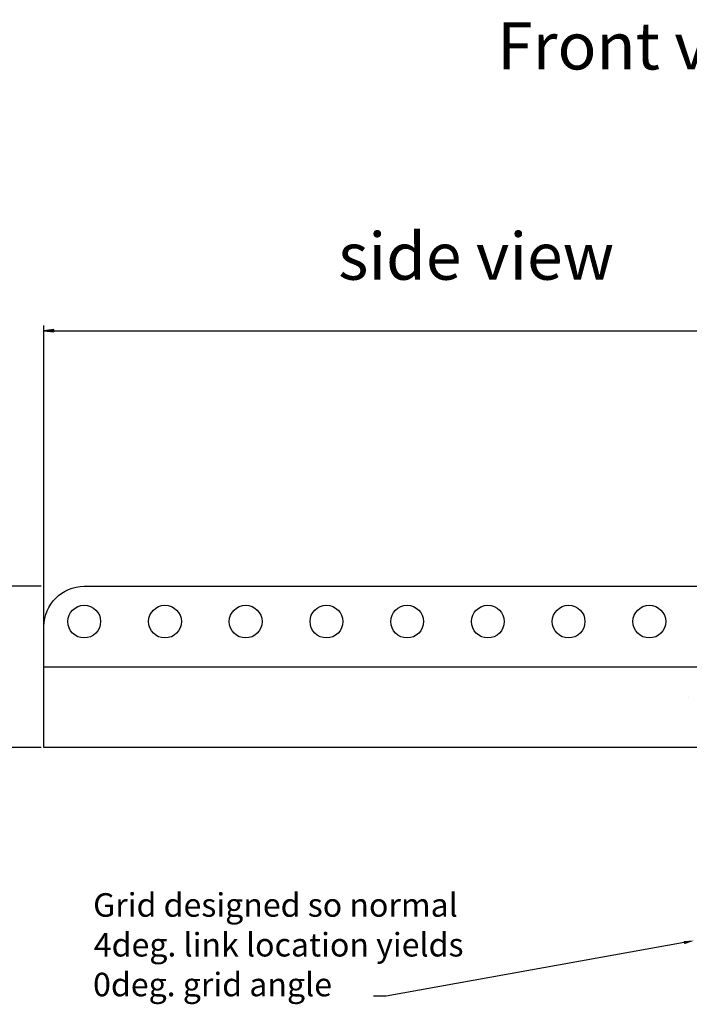
# Model space of a CAD drawing. Extents: x -85 to 25, y -2 to 65.
# Drawn here: x -13 to 4, y 3 to 28 of the extents above; entities that cross this region are included whole.
import ezdxf
from ezdxf.enums import TextEntityAlignment as Align

# ---------------------------------------------------------------- set-up
doc = ezdxf.new("R2010")
doc.units = 0
doc.layers.get('0').update_dxf_attribs({"linetype": 'CONTINUOUS'})
doc.dimstyles.get("Standard").update_dxf_attribs({"dimtxt": 0.583, "dimasz": 0.25, "dimexe": 0.125, "dimexo": 0.063, "dimgap": 0.063, "dimtad": 1, "dimtih": 1, "dimtoh": 1, "dimrnd": 0.001, "dimzin": 0, "dimcen": 0.09, "dimclrd": 7, "dimclre": 7, "dimclrt": 7, "dimazin": 3, "dimtfac": 1, "dimtmove": 0, "dimatfit": 3})

# ---------------------------------------------------------------- blocks, each defined once
blk = doc.blocks.new('*U124')
at = {"color": 7, "linetype": 'CONTINUOUS'}
for s, p in [('Grid designed so normal', (-11.135, 5.346)), ('4deg. link location yields', (-11.118, 4.36)), ('0deg. grid angle', (-11.136, 3.374))]:
    blk.add_text(s, height=0.583, dxfattribs=at).set_placement(p)
blk = doc.blocks.new('*U125')
at = {"color": 7, "linetype": 'CONTINUOUS'}
blk.add_lwpolyline([(3.504, 4.706), (-3.875, 3.375), (-4.188, 3.375)], dxfattribs=at)
blk.add_solid([(3.497, 4.747), (3.75, 4.75), (3.511, 4.665)], dxfattribs=at)
blk = doc.blocks.new('*U126')
at = {"color": 7, "linetype": 'CONTINUOUS'}
for p, q in [((-12.105, 19.907), (-12.355, 19.875)), ((-12.105, 19.843), (-12.355, 19.875)), ((-12.105, 19.875), (-12.105, 19.907)), ((-12.105, 19.875), (-12.105, 19.843))]:
    blk.add_line(p, q, dxfattribs=at)
blk.add_solid([(-12.105, 19.907), (-12.355, 19.875), (-12.105, 19.875)], dxfattribs=at)
at = {"color": 7, "linetype": 'CONTINUOUS', "extrusion": (0, 0, -1)}
blk.add_solid([(12.355, 19.875), (12.105, 19.875), (12.105, 19.843)], dxfattribs=at)
blk = doc.blocks.new('*U127')
at = {"color": 7, "linetype": 'CONTINUOUS'}
for p, q in [((24.395, 19.907), (24.395, 19.875)), ((24.645, 19.875), (24.395, 19.907)), ((24.645, 19.875), (24.395, 19.843)), ((24.395, 19.843), (24.395, 19.875))]:
    blk.add_line(p, q, dxfattribs=at)
blk.add_solid([(24.395, 19.907), (24.395, 19.875), (24.645, 19.875)], dxfattribs=at)
at = {"color": 7, "linetype": 'CONTINUOUS', "extrusion": (0, 0, -1)}
blk.add_solid([(-24.395, 19.875), (-24.645, 19.875), (-24.395, 19.843)], dxfattribs=at)
blk = doc.blocks.new('*D18')
at = {"color": 7, "linetype": 'CONTINUOUS'}
for p, q in [((-12.355, 9.601), (-12.355, 20)), ((24.645, 9.601), (24.645, 20))]:
    blk.add_line(p, q, dxfattribs=at)
for points in [[(-12.355, 19.875), (-12.105, 19.843), (-12.105, 19.908), (-12.355, 19.875)], [(-12.105, 19.875), (-12.105, 19.875), (-12.105, 19.875), (4.677, 19.875)], [(24.395, 19.875), (24.395, 19.875), (24.395, 19.875), (7.612, 19.875)], [(24.645, 19.875), (24.395, 19.908), (24.395, 19.843), (24.645, 19.875)]]:
    blk.add_lwpolyline(points, dxfattribs=at)
for name in ['*U126', '*U127']:
    blk.add_blockref(name, (0, 0), dxfattribs=at)
blk.add_text('37.00', height=0.583, dxfattribs=at).set_placement((5.793, 20.424), align=Align.MIDDLE_CENTER)
blk.add_text('in', height=0.583, dxfattribs=at).set_placement((6.809, 20.715), align=Align.TOP_LEFT)
blk = doc.blocks.new('*U128')
at = {"color": 7, "linetype": 'CONTINUOUS'}
for p, q in [((-17.407, 9.788), (-17.343, 9.788)), ((-17.375, 9.538), (-17.407, 9.788)), ((-17.343, 9.788), (-17.375, 9.538))]:
    blk.add_line(p, q, dxfattribs=at)
blk.add_solid([(-17.407, 9.788), (-17.407, 9.788), (-17.343, 9.788)], dxfattribs=at)
at = {"color": 7, "linetype": 'CONTINUOUS', "extrusion": (0, 0, -1)}
blk.add_solid([(17.407, 9.788), (17.343, 9.788), (17.375, 9.538)], dxfattribs=at)
blk = doc.blocks.new('*U129')
at = {"color": 7, "linetype": 'CONTINUOUS'}
for p, q in [((-17.375, 13.538), (-17.407, 13.288)), ((-17.343, 13.288), (-17.375, 13.538)), ((-17.407, 13.288), (-17.343, 13.288))]:
    blk.add_line(p, q, dxfattribs=at)
for points in [[(-17.375, 13.538), (-17.407, 13.288), (-17.343, 13.288)], [(-17.407, 13.288), (-17.407, 13.288), (-17.343, 13.288)]]:
    blk.add_solid(points, dxfattribs=at)
blk = doc.blocks.new('*D19')
at = {"color": 7, "linetype": 'CONTINUOUS'}
for p, q in [((-12.418, 13.538), (-17.5, 13.538)), ((-12.418, 9.538), (-17.5, 9.538))]:
    blk.add_line(p, q, dxfattribs=at)
for points in [[(-17.375, 13.538), (-17.407, 13.288), (-17.343, 13.288), (-17.375, 13.538)], [(-17.375, 13.288), (-17.375, 13.288), (-17.375, 13.288), (-17.375, 12.138)], [(-17.375, 9.788), (-17.375, 9.788), (-17.375, 9.788), (-17.375, 10.938)], [(-17.375, 9.538), (-17.343, 9.788), (-17.407, 9.788), (-17.375, 9.538)]]:
    blk.add_lwpolyline(points, dxfattribs=at)
for name in ['*U129', '*U128']:
    blk.add_blockref(name, (0, 0), dxfattribs=at)
blk.add_text('4.00', height=0.583, dxfattribs=at).set_placement((-17.726, 11.525), align=Align.MIDDLE_CENTER)
blk.add_text('in', height=0.583, dxfattribs=at).set_placement((-16.936, 11.816), align=Align.TOP_LEFT)

msp = doc.modelspace()

# ---------------------------------------------------------------- linework, layer by layer
at = {"color": 7, "linetype": 'CONTINUOUS'}
for p, q in [((-12.355, 11.538), (24.645, 11.538)), ((3.625, 10.771), (3.625, 10.771)), ((3.625, 10.771), (3.625, 10.771)), ((3.625, 10.771), (3.625, 10.771)), ((3.625, 10.771), (3.625, 10.771)), ((24.645, 9.538), (-12.355, 9.538))]:
    msp.add_line(p, q, dxfattribs=at)
msp.add_lwpolyline([(-12.355, 9.538), (-12.355, 12.538, -0.414), (-11.355, 13.538), (23.145, 13.538)], format="xyb", dxfattribs=at)
for centre in [(-11.355, 12.663), (-9.355, 12.663), (-7.355, 12.663), (-5.355, 12.663), (-3.355, 12.663), (-1.355, 12.663), (0.645, 12.663), (2.645, 12.663)]:
    msp.add_circle(centre, 0.406, dxfattribs=at)

# ---------------------------------------------------------------- block references
for name in ['*U124', '*U125']:
    msp.add_blockref(name, (0, 0), dxfattribs=at)

# ---------------------------------------------------------------- texts
for s, p in [('Front view', (-1.126, 27.518)), ('side view', (-5.061, 22.306))]:
    msp.add_text(s, height=1.167, dxfattribs=at).set_placement(p, align=Align.TOP_LEFT)

# ---------------------------------------------------------------- dimensions: what is measured, and where the dimension line sits
for p2, distance, picture, middle in [((24.645, 9.538), 10.337, '*D18', (6.145, 20.438)), ((-12.355, 13.538), 5.02, '*D19', (-17.375, 11.538))]:
    dim = msp.add_aligned_dim(p1=(-12.355, 9.538), p2=p2, distance=distance, dimstyle='Standard', override={"dimdec": 2, "dimrnd": 0.01, "dimpost": '<>in', "dimadec": 2, "dimtdec": 2}, dxfattribs=at)
    dim.commit()
    dim.dimension.update_dxf_attribs({"geometry": picture, "text_midpoint": middle})

doc.saveas('drawing.dxf')
